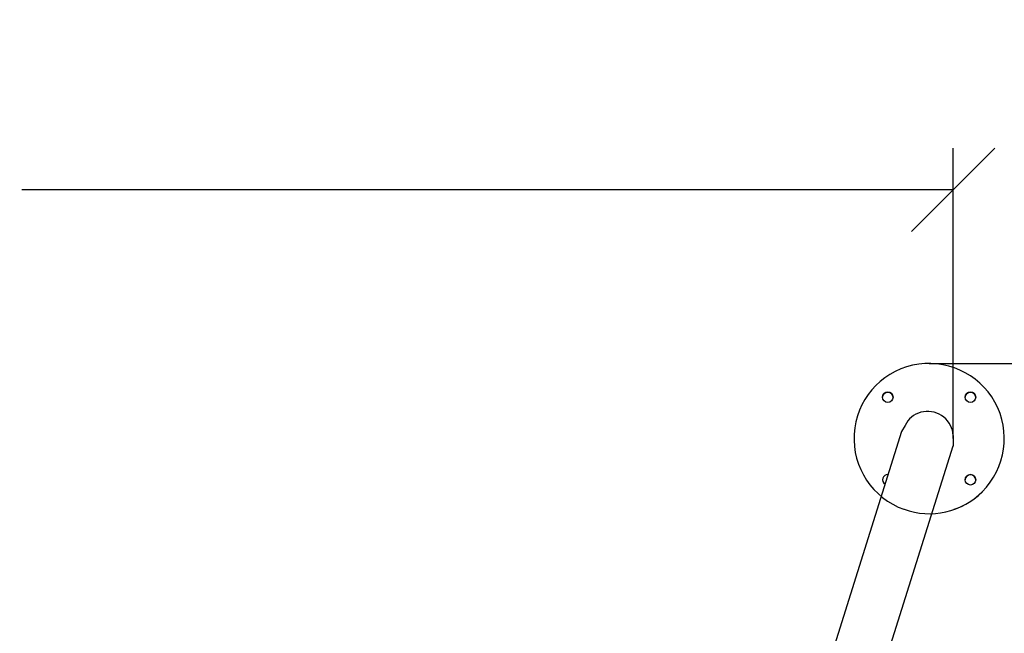
# Model space of a CAD drawing. Units: millimetres. Extents: x -669 to 496, y 887 to 1348.
# Drawn here: x 494 to 495, y 1339 to 1339 of the extents above; entities that cross this region are included whole.
import ezdxf

# ---------------------------------------------------------------- set-up
doc = ezdxf.new("R2010")
doc.units = ezdxf.units.MM
doc.header["$PDSIZE"] = -1
doc.layers.get('Defpoints').update_dxf_attribs({"lineweight": 5})
doc.layers.add('DIASTASEIS', color=253, linetype='Continuous', lineweight=5)
doc.styles.get("Standard").update_dxf_attribs({"font": 'ARIALN.TTF'})
doc.dimstyles.get("Standard").update_dxf_attribs({"dimtxt": 0.18, "dimasz": 0.1, "dimexe": 0.05, "dimexo": 0, "dimgap": 0.09, "dimtad": 0, "dimtih": 1, "dimtoh": 1, "dimzin": 0, "dimdsep": 46, "dimtxsty": 'Standard', "dimblk": 'OBLIQUE', "dimcen": 0.09, "dimadec": 0, "dimazin": 0, "dimtfac": 1, "dimtofl": 0, "dimtmove": 0, "dimatfit": 3, "dimldrblk": 'OBLIQUE', "dimfxl": 1, "dimtolj": 1, "dimtzin": 0, "dimarcsym": 0})

# ---------------------------------------------------------------- blocks, each defined once
blk = doc.blocks.new('_Oblique')
at = {"color": 0, "linetype": 'ByBlock', "lineweight": -2}
blk.add_line((-0.5, -0.5), (0.5, 0.5), dxfattribs=at)
blk = doc.blocks.new('*D5')
at = {"layer": 'Defpoints', "color": 0}
for p in [(494.759, 1341.6464), (494.759, 1334.6464), (496.0201, 1334.6464)]:
    blk.add_point(p, dxfattribs=at)
at = {"layer": 'DIASTASEIS', "color": 0, "lineweight": -2}
for p, q in [((494.759, 1341.6464), (496.0701, 1341.6464)), ((496.0201, 1341.6464), (496.0201, 1338.3283)), ((496.0201, 1334.6464), (496.0201, 1337.9645)), ((494.759, 1334.6464), (496.0701, 1334.6464))]:
    blk.add_line(p, q, dxfattribs=at)
at = {"layer": 'DIASTASEIS', "color": 0, "linetype": 'ByBlock', "lineweight": -2, "xscale": 0.1, "yscale": 0.1, "zscale": 0.1}
for p, rotation in [((496.0201, 1341.6464), 90), ((496.0201, 1334.6464), 270)]:
    blk.add_blockref('_Oblique', p, dxfattribs=dict(at, rotation=rotation))
at = {"layer": 'DIASTASEIS', "color": 0, "insert": (496.0201, 1338.1464), "char_height": 0.18, "attachment_point": 5}
blk.add_mtext('\\A1;7.00', dxfattribs=at)
blk = doc.blocks.new('*D8')
at = {"layer": 'Defpoints', "color": 0}
for p in [(495.1275, 1338.9287), (495.1275, 1337.3646), (495.5456, 1337.3646)]:
    blk.add_point(p, dxfattribs=at)
at = {"layer": 'DIASTASEIS', "color": 0, "lineweight": -2}
for p, q in [((495.1275, 1338.9287), (495.5956, 1338.9287)), ((495.5456, 1338.9287), (495.5456, 1338.3286)), ((495.5456, 1337.3646), (495.5456, 1337.9648)), ((495.1275, 1337.3646), (495.5956, 1337.3646))]:
    blk.add_line(p, q, dxfattribs=at)
at = {"layer": 'DIASTASEIS', "color": 0, "linetype": 'ByBlock', "lineweight": -2, "xscale": 0.1, "yscale": 0.1, "zscale": 0.1}
for p, rotation in [((495.5456, 1338.9287), 90), ((495.5456, 1337.3646), 270)]:
    blk.add_blockref('_Oblique', p, dxfattribs=dict(at, rotation=rotation))
at = {"layer": 'DIASTASEIS', "color": 0, "insert": (495.5456, 1338.1467), "char_height": 0.18, "attachment_point": 5}
blk.add_mtext('\\A1;1.58', dxfattribs=at)
blk = doc.blocks.new('K012_kounia')
for p, q in [((495.1021, 1338.8599), (495.1003, 1338.8573)), ((495.1041, 1338.8623), (495.1021, 1338.8599)), ((495.1064, 1338.8644), (495.1041, 1338.8623)), ((495.1089, 1338.8663), (495.1064, 1338.8644)), ((495.1117, 1338.8679), (495.1089, 1338.8663)), ((495.1146, 1338.8692), (495.1117, 1338.8679)), ((495.1176, 1338.8702), (495.1146, 1338.8692)), ((495.1207, 1338.8709), (495.1176, 1338.8702)), ((495.124, 1338.8712), (495.1207, 1338.8709)), ((495.1272, 1338.8712), (495.124, 1338.8712)), ((495.1304, 1338.8709), (495.1272, 1338.8712)), ((495.1336, 1338.8702), (495.1304, 1338.8709)), ((495.1367, 1338.8692), (495.1336, 1338.8702)), ((495.1397, 1338.8679), (495.1367, 1338.8692)), ((495.1425, 1338.8663), (495.1397, 1338.8679)), ((495.1451, 1338.8644), (495.1425, 1338.8663)), ((495.1475, 1338.8623), (495.1451, 1338.8644)), ((495.1496, 1338.8599), (495.1475, 1338.8623)), ((495.1515, 1338.8573), (495.1496, 1338.8599)), ((495.0989, 1338.8545), (495.0946, 1338.8473)), ((495.1003, 1338.8573), (495.0989, 1338.8545)), ((495.1531, 1338.8545), (495.1515, 1338.8573)), ((495.1544, 1338.8516), (495.1531, 1338.8545)), ((495.1553, 1338.8486), (495.1544, 1338.8516)), ((495.1559, 1338.8455), (495.1553, 1338.8486)), ((495.0946, 1338.8473), (494.922, 1338.2983)), ((495.0375, 1338.8387), (495.0375, 1338.8387)), ((495.1562, 1338.8424), (495.1559, 1338.8455)), ((495.1562, 1338.8424), (495.1562, 1338.8297)), ((494.997, 1338.3234), (495.1562, 1338.8298))]:
    blk.add_line(p, q)
for centre in [(495.078, 1338.8882), (495.177, 1338.8882), (495.177, 1338.7893)]:
    blk.add_circle(centre, 0.00625)
for centre, radius, start, end in [((495.1275, 1338.8387), 0.09, 315, 250.4272), ((495.078, 1338.8882), 0.00625, 0.0003, 179.9997), ((495.177, 1338.8882), 0.00625, 0.0003, 179.9997), ((495.078, 1338.7893), 0.00625, 87.57, 237.5368), ((495.177, 1338.7892), 0.00625, 0.0003, 179.9997), ((495.1276, 1338.8387), 0.09, 250.4061, 315.002), ((495.1275, 1338.8387), 0.09, 289.5724, 314.9997)]:
    blk.add_arc(centre, radius, start, end)
blk = doc.blocks.new('KATOPSH_K012')
blk.add_blockref('K012_kounia', (0, 0))
blk = doc.blocks.new('*D35')
at = {"layer": 'Defpoints', "color": 0}
for p in [(495.1562, 1339.1367), (492.36, 1338.8387), (495.1562, 1338.8387)]:
    blk.add_point(p, dxfattribs=at)
at = {"layer": 'DIASTASEIS', "color": 0, "lineweight": -2}
for p, q in [((492.36, 1338.8387), (492.36, 1339.1867)), ((495.1562, 1338.8387), (495.1562, 1339.1867)), ((492.36, 1339.1367), (493.4754, 1339.1367)), ((495.1562, 1339.1367), (494.0408, 1339.1367))]:
    blk.add_line(p, q, dxfattribs=at)
at = {"layer": 'DIASTASEIS', "color": 0, "linetype": 'ByBlock', "lineweight": -2, "xscale": 0.1, "yscale": 0.1, "zscale": 0.1, "rotation": 180}
blk.add_blockref('_Oblique', (492.36, 1339.1367), dxfattribs=at)
at = {"layer": 'DIASTASEIS', "color": 0, "linetype": 'ByBlock', "lineweight": -2, "xscale": 0.1, "yscale": 0.1, "zscale": 0.1}
blk.add_blockref('_Oblique', (495.1562, 1339.1367), dxfattribs=at)
at = {"layer": 'DIASTASEIS', "color": 0, "insert": (493.7581, 1339.1367), "char_height": 0.18, "attachment_point": 5}
blk.add_mtext('\\A1;2.80', dxfattribs=at)

msp = doc.modelspace()

# ---------------------------------------------------------------- block references
msp.add_blockref('KATOPSH_K012', (0, 0))

# ---------------------------------------------------------------- dimensions: what is measured, and where the dimension line sits
at = {"layer": 'DIASTASEIS'}
dim = msp.add_linear_dim(base=(496.0201, 1334.6464), p1=(494.759, 1341.6464), p2=(494.759, 1334.6464), angle=90, dimstyle='Standard', dxfattribs=at)
dim.commit()
dim.dimension.update_dxf_attribs({"geometry": '*D5', "text_midpoint": (496.0201, 1338.1464)})
dim = msp.add_linear_dim(base=(495.1562, 1339.1367), p1=(492.36, 1338.8387), p2=(495.1562, 1338.8387), dimstyle='Standard', override={"dimtxsty": 'Standard', "dimldrblk": 'Oblique'}, dxfattribs=at)
dim.commit()
dim.dimension.update_dxf_attribs({"geometry": '*D35', "text_midpoint": (493.7581, 1339.1367)})
dim = msp.add_linear_dim(base=(495.5456, 1337.3646), p1=(495.1275, 1338.9287), p2=(495.1275, 1337.3646), angle=90, text='1.58', dimstyle='Standard', dxfattribs=at)
dim.commit()
dim.dimension.update_dxf_attribs({"geometry": '*D8', "text_midpoint": (495.5456, 1338.1467)})

doc.saveas('drawing.dxf')
